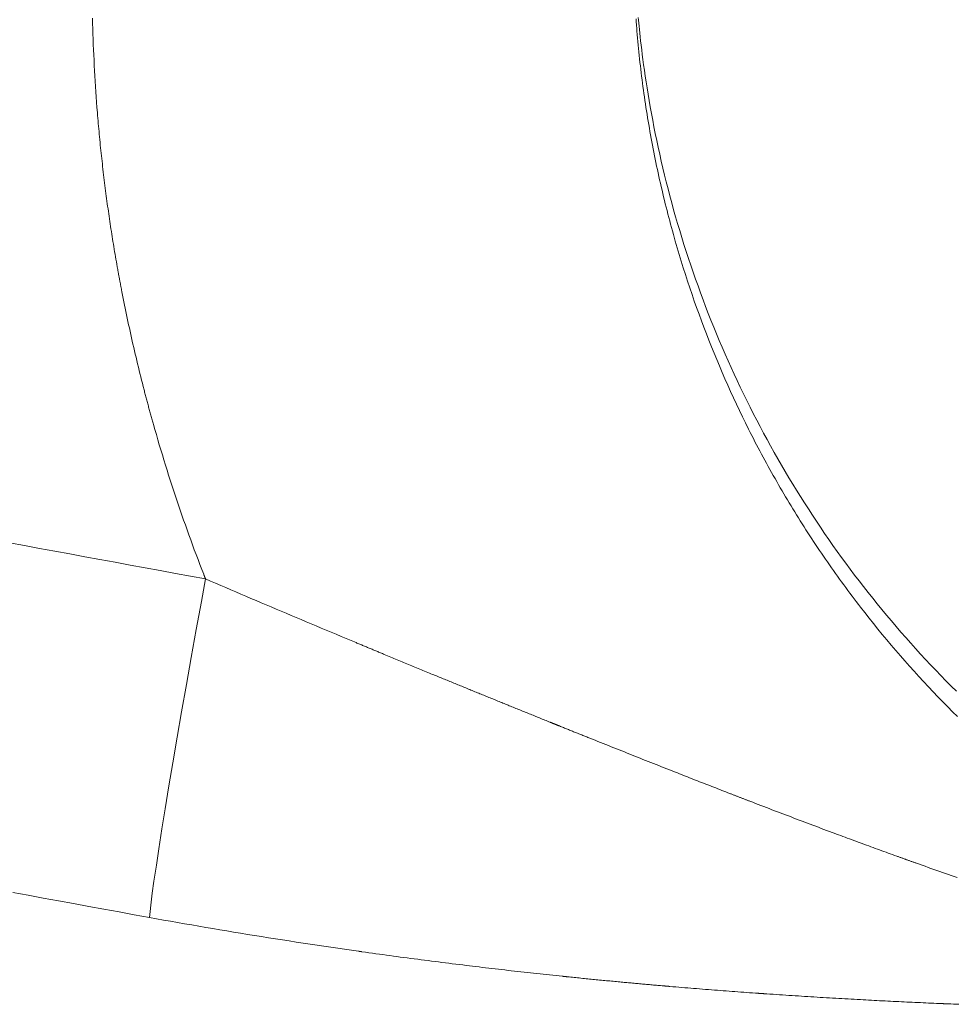
# Model space of a CAD drawing. Units: millimetres. Extents: x 18 to 415, y 10 to 292.
# Drawn here: x 296 to 296, y 243 to 243 of the extents above; entities that cross this region are included whole.
import ezdxf

# ---------------------------------------------------------------- set-up
doc = ezdxf.new("R2010")
doc.units = ezdxf.units.MM
doc.header["$LTSCALE"] = 4.826449
doc.layers.add('009', color=7, linetype='Continuous')
doc.layers.add('010', color=7, linetype='Continuous')

# ---------------------------------------------------------------- blocks, each defined once
blk = doc.blocks.new('G83-273')
at = {"layer": '009', "lineweight": 9}
for p, q in [((296.053267, 242.939412), (296.053287, 242.939398)), ((296.357569, 242.816933), (296.357569, 242.816934))]:
    blk.add_line(p, q, dxfattribs=at)
for points in [[(295.941937, 243.146613), (295.941851, 243.147074), (295.941766, 243.147534), (295.94168, 243.147994), (295.941595, 243.148455), (295.94151, 243.148915), (295.941425, 243.149375), (295.941341, 243.149836), (295.941256, 243.150296), (295.941172, 243.150756), (295.941088, 243.151217), (295.941005, 243.151677), (295.940921, 243.152138), (295.940838, 243.152598), (295.940755, 243.153059), (295.940673, 243.153519), (295.940397, 243.155059), (295.940125, 243.156598), (295.939855, 243.158138), (295.939587, 243.159678), (295.939322, 243.161218), (295.93906, 243.162759), (295.9388, 243.164299), (295.938542, 243.165839), (295.938287, 243.16738), (295.938034, 243.16892), (295.937784, 243.170461), (295.937536, 243.172002), (295.937291, 243.173543), (295.937048, 243.175084), (295.936808, 243.176626), (295.93657, 243.178167), (295.936335, 243.179709), (295.936102, 243.18125), (295.935872, 243.182792), (295.935644, 243.184334), (295.935418, 243.185876), (295.935195, 243.187418), (295.934974, 243.188961), (295.934756, 243.190503), (295.93454, 243.192046), (295.934327, 243.193589), (295.934116, 243.195132), (295.933908, 243.196675), (295.933702, 243.198218), (295.933498, 243.199762), (295.933284, 243.201407), (295.933072, 243.203052), (295.932864, 243.204697), (295.932658, 243.206342), (295.932455, 243.207987), (295.932254, 243.209633), (295.932057, 243.211279), (295.931862, 243.212924), (295.93167, 243.21457), (295.931481, 243.216216), (295.931295, 243.217863), (295.931111, 243.219509), (295.93093, 243.221155), (295.930752, 243.222802), (295.930576, 243.224449), (295.930404, 243.226096), (295.930234, 243.227743), (295.930067, 243.22939), (295.929902, 243.231038), (295.929741, 243.232685), (295.929582, 243.234333), (295.929426, 243.235981), (295.929273, 243.237629), (295.929122, 243.239277), (295.928974, 243.240925), (295.928829, 243.242574), (295.928687, 243.244222), (295.928547, 243.245871), (295.92841, 243.24752), (295.928276, 243.249169), (295.928024, 243.252366), (295.927782, 243.255564), (295.92755, 243.258762), (295.927329, 243.26196), (295.927117, 243.26516), (295.926917, 243.26836), (295.926726, 243.27156), (295.926546, 243.274762), (295.926376, 243.277963), (295.926216, 243.281166), (295.926067, 243.284369), (295.925928, 243.287573), (295.925799, 243.290777), (295.92568, 243.293982), (295.925572, 243.297187), (295.925475, 243.300393), (295.925387, 243.3036), (295.92531, 243.306807)], [(296.256903, 243.306422), (296.25698, 243.305341), (296.25706, 243.30426), (296.257141, 243.30318), (296.257224, 243.302099), (296.257309, 243.301019), (296.25748, 243.298901), (296.257658, 243.296783), (296.257843, 243.294666), (296.258034, 243.292549), (296.258232, 243.290433), (296.258437, 243.288317), (296.258649, 243.286201), (296.258868, 243.284085), (296.259094, 243.28197), (296.259326, 243.279856), (296.259565, 243.277742), (296.259811, 243.275628), (296.260064, 243.273514), (296.260324, 243.271401), (296.26059, 243.269288), (296.260863, 243.267176), (296.261144, 243.265064), (296.261431, 243.262952), (296.261725, 243.260841), (296.262025, 243.25873), (296.262333, 243.25662), (296.262647, 243.25451), (296.262969, 243.2524), (296.263297, 243.250291), (296.263632, 243.248182), (296.263974, 243.246074), (296.264323, 243.243965), (296.264679, 243.241858), (296.265042, 243.23975), (296.265412, 243.237643), (296.265788, 243.235536), (296.266172, 243.23343), (296.266563, 243.231323), (296.266961, 243.229216), (296.267366, 243.227109), (296.267778, 243.225003), (296.268197, 243.222898), (296.268623, 243.220793), (296.269055, 243.218688), (296.269495, 243.216585), (296.269942, 243.214483), (296.270395, 243.212381), (296.270855, 243.210281), (296.271323, 243.208182), (296.271796, 243.206084), (296.272277, 243.203988), (296.272764, 243.201894), (296.273258, 243.199801), (296.273759, 243.197711), (296.274266, 243.195622), (296.27478, 243.193535), (296.275301, 243.191451), (296.275828, 243.189369), (296.276361, 243.187289), (296.276901, 243.185212), (296.277448, 243.183137), (296.278001, 243.181065), (296.278561, 243.178997), (296.279127, 243.176931), (296.279699, 243.174868), (296.280863, 243.170751), (296.282052, 243.166645), (296.283266, 243.162549), (296.284506, 243.158463), (296.285771, 243.154388), (296.287062, 243.150324), (296.288378, 243.14627), (296.289719, 243.142227), (296.291086, 243.138194), (296.292478, 243.134171), (296.293896, 243.130159), (296.295338, 243.126158), (296.296806, 243.122167), (296.298299, 243.118186), (296.299818, 243.114216), (296.301362, 243.110256), (296.302931, 243.106307), (296.304525, 243.102368), (296.306144, 243.09844), (296.307789, 243.094522), (296.309459, 243.090614), (296.311154, 243.086717), (296.312874, 243.082831), (296.31462, 243.078954), (296.31639, 243.075089), (296.318186, 243.071233), (296.320007, 243.067388), (296.321852, 243.063553), (296.323723, 243.059729), (296.32562, 243.055915), (296.326577, 243.054012), (296.327541, 243.052112), (296.328511, 243.050214), (296.329487, 243.048319), (296.33047, 243.046426), (296.331459, 243.044536), (296.332455, 243.042649), (296.333457, 243.040764), (296.334465, 243.038882), (296.335479, 243.037003), (296.3365, 243.035126), (296.337528, 243.033252), (296.338562, 243.031381), (296.339602, 243.029512), (296.340648, 243.027646), (296.341701, 243.025782), (296.342761, 243.023921), (296.343827, 243.022063), (296.344899, 243.020208), (296.345978, 243.018355), (296.347063, 243.016505), (296.348155, 243.014657), (296.349253, 243.012812), (296.350358, 243.01097), (296.351469, 243.009131), (296.352587, 243.007294), (296.353711, 243.00546), (296.354841, 243.003629), (296.355979, 243.0018), (296.357122, 242.999974), (296.358272, 242.998152), (296.359427, 242.996334), (296.360587, 242.994521), (296.361753, 242.992713), (296.362924, 242.990909), (296.3641, 242.98911), (296.365282, 242.987315), (296.366468, 242.985525), (296.36766, 242.98374), (296.368858, 242.981959), (296.37006, 242.980183), (296.371268, 242.978411), (296.372481, 242.976645), (296.373699, 242.974882), (296.374923, 242.973125)], [(295.994249, 242.964549), (295.994212, 242.964644), (295.994175, 242.964738), (295.994137, 242.964833), (295.9941, 242.964928), (295.994063, 242.965022), (295.994026, 242.965117), (295.993988, 242.965212), (295.993951, 242.965306), (295.993914, 242.965401), (295.993877, 242.965496), (295.99384, 242.96559), (295.993803, 242.965685), (295.993765, 242.96578), (295.993728, 242.965874), (295.993691, 242.965969), (295.993654, 242.966064), (295.993617, 242.966159), (295.99358, 242.966253), (295.993543, 242.966348), (295.993506, 242.966443), (295.993469, 242.966537), (295.993431, 242.966632), (295.993394, 242.966727), (295.993357, 242.966822), (295.99332, 242.966916), (295.993283, 242.967011), (295.993246, 242.967106), (295.993209, 242.967201), (295.993172, 242.967295), (295.993135, 242.96739), (295.991974, 242.97038), (295.990822, 242.973374), (295.98968, 242.976372), (295.988547, 242.979374), (295.987424, 242.982379), (295.98631, 242.985389), (295.985206, 242.988402), (295.984111, 242.991419), (295.983026, 242.99444), (295.981951, 242.997465), (295.980886, 243.000494), (295.97983, 243.003527), (295.978783, 243.006564), (295.977746, 243.009605), (295.976719, 243.01265), (295.975702, 243.0157), (295.974694, 243.018753), (295.973696, 243.02181), (295.972707, 243.024871), (295.971728, 243.027937), (295.970759, 243.031006), (295.9698, 243.03408), (295.96885, 243.037158), (295.96791, 243.04024), (295.966979, 243.043326), (295.966058, 243.046417), (295.965147, 243.049512), (295.964246, 243.05261), (295.963355, 243.055714), (295.962473, 243.058821), (295.962275, 243.059524), (295.962077, 243.060228), (295.96188, 243.060931), (295.961683, 243.061635), (295.961487, 243.062339), (295.961292, 243.063044), (295.961097, 243.063748), (295.960902, 243.064453), (295.960708, 243.065158), (295.960515, 243.065863), (295.960322, 243.066568), (295.960129, 243.067274), (295.959937, 243.067979), (295.959746, 243.068685), (295.959555, 243.069391), (295.959364, 243.070098), (295.959174, 243.070804), (295.958984, 243.071511), (295.958795, 243.072218), (295.958607, 243.072925), (295.958419, 243.073632), (295.958231, 243.074339), (295.958044, 243.075047), (295.957858, 243.075755), (295.957672, 243.076463), (295.957486, 243.077171), (295.957301, 243.077879), (295.957117, 243.078588), (295.956933, 243.079296), (295.95675, 243.080005), (295.956242, 243.081978), (295.955738, 243.083953), (295.955238, 243.085929), (295.954742, 243.087908), (295.95425, 243.089887), (295.953761, 243.091869), (295.953277, 243.093852), (295.952796, 243.095836), (295.95232, 243.097822), (295.951847, 243.099809), (295.951379, 243.101797), (295.950914, 243.103786), (295.950454, 243.105776), (295.949997, 243.107768), (295.949544, 243.10976), (295.949096, 243.111753), (295.948652, 243.113747), (295.948211, 243.115742), (295.947775, 243.117737), (295.947343, 243.119733), (295.946915, 243.12173), (295.946491, 243.123727), (295.946071, 243.125724), (295.945656, 243.127722), (295.945245, 243.12972), (295.944838, 243.131718), (295.944435, 243.133716), (295.944036, 243.135714), (295.943642, 243.137713), (295.943252, 243.139711), (295.943163, 243.140171), (295.943074, 243.140631), (295.942985, 243.141091), (295.942896, 243.141551), (295.942808, 243.142011), (295.94272, 243.142471), (295.942632, 243.142932), (295.942544, 243.143392), (295.942457, 243.143852), (295.94237, 243.144312), (295.942283, 243.144772), (295.942196, 243.145233), (295.94211, 243.145693), (295.942023, 243.146153), (295.941937, 243.146613)], [(295.874655, 242.986643), (295.883852, 242.984927), (295.893049, 242.983214), (295.902246, 242.981504), (295.911444, 242.979797), (295.920643, 242.978092), (295.929842, 242.976389), (295.939041, 242.97469), (295.948241, 242.972993), (295.957442, 242.971299), (295.966643, 242.969607), (295.975844, 242.967918), (295.985046, 242.966232), (295.994249, 242.964549)], [(296.374923, 242.973125), (296.376151, 242.971372), (296.377385, 242.969623), (296.378624, 242.967879), (296.379868, 242.96614), (296.381118, 242.964405), (296.382372, 242.962675), (296.383632, 242.96095), (296.384897, 242.959229), (296.386166, 242.957513), (296.387442, 242.955801), (296.388722, 242.954094), (296.390007, 242.952392), (296.391297, 242.950694), (296.392593, 242.949001), (296.393893, 242.947312), (296.396509, 242.943949), (296.399146, 242.940603), (296.401802, 242.937276), (296.404479, 242.933967), (296.407176, 242.930676), (296.409894, 242.927403), (296.412632, 242.924148), (296.41539, 242.920911), (296.418168, 242.917693), (296.420967, 242.914492), (296.423786, 242.91131), (296.426625, 242.908146), (296.429485, 242.905), (296.432365, 242.901873), (296.435266, 242.898763), (296.438186, 242.895672), (296.441128, 242.892599), (296.444089, 242.889544), (296.447071, 242.886508), (296.450074, 242.883489), (296.453096, 242.880489)], [(295.994249, 242.964549), (295.992982, 242.957662), (295.99172, 242.950775), (295.988615, 242.93369), (295.985543, 242.916599), (295.982598, 242.900021), (295.979688, 242.883437), (295.976991, 242.867871), (295.974332, 242.852296), (295.971965, 242.83821), (295.96964, 242.824123), (295.967672, 242.811962), (295.965752, 242.799774), (295.964241, 242.78986), (295.962788, 242.779988), (295.961772, 242.772745), (295.960838, 242.765367), (295.960412, 242.761535), (295.960062, 242.75788)], [(295.994249, 242.964549), (295.997339, 242.963218), (296.000427, 242.96189), (296.003513, 242.960564), (296.006597, 242.959241), (296.009678, 242.95792), (296.012758, 242.956602), (296.015836, 242.955287), (296.018911, 242.953974), (296.021985, 242.952663), (296.025056, 242.951355), (296.028125, 242.950049), (296.031193, 242.948745), (296.034258, 242.947444), (296.037321, 242.946145), (296.040383, 242.944848), (296.043442, 242.943554), (296.0465, 242.942262), (296.049556, 242.940972), (296.052609, 242.939684), (296.055661, 242.938398), (296.058711, 242.937115), (296.061759, 242.935833), (296.064805, 242.934554), (296.067849, 242.933277), (296.070892, 242.932001), (296.073932, 242.930728), (296.076971, 242.929457), (296.080008, 242.928187), (296.083044, 242.92692), (296.086077, 242.925655), (296.086653, 242.925414), (296.087229, 242.925174), (296.087805, 242.924934), (296.088381, 242.924694), (296.088957, 242.924454), (296.089533, 242.924214), (296.090109, 242.923974), (296.090684, 242.923735), (296.09126, 242.923495), (296.091836, 242.923255), (296.092411, 242.923016), (296.092987, 242.922776), (296.093562, 242.922537), (296.094137, 242.922297), (296.094713, 242.922058), (296.095288, 242.921819), (296.095863, 242.92158), (296.096438, 242.921341), (296.097013, 242.921102), (296.097588, 242.920863), (296.098163, 242.920624), (296.098738, 242.920385), (296.099313, 242.920146), (296.099887, 242.919907), (296.100462, 242.919669), (296.101036, 242.91943), (296.101611, 242.919192), (296.102185, 242.918953), (296.10276, 242.918715), (296.103334, 242.918477), (296.104319, 242.918068), (296.105303, 242.91766), (296.106288, 242.917252), (296.107272, 242.916844), (296.108255, 242.916436), (296.109239, 242.916029), (296.110223, 242.915621), (296.111206, 242.915214), (296.112189, 242.914807), (296.113172, 242.914401), (296.114155, 242.913994), (296.115138, 242.913588), (296.11612, 242.913181), (296.117102, 242.912775), (296.118084, 242.91237), (296.119066, 242.911964), (296.120048, 242.911558), (296.12103, 242.911153), (296.122011, 242.910748), (296.122992, 242.910343), (296.123973, 242.909938), (296.124954, 242.909534), (296.125935, 242.909129), (296.126916, 242.908725), (296.127896, 242.908321), (296.128876, 242.907917), (296.129856, 242.907514), (296.130836, 242.90711), (296.131816, 242.906707), (296.132796, 242.906304), (296.133605, 242.90597), (296.134414, 242.905638), (296.135223, 242.905305), (296.136033, 242.904972), (296.136841, 242.904639), (296.13765, 242.904307), (296.138459, 242.903975), (296.139268, 242.903642), (296.140076, 242.90331), (296.140885, 242.902978), (296.141693, 242.902646), (296.142501, 242.902315), (296.143309, 242.901983), (296.144117, 242.901651), (296.144925, 242.90132), (296.145733, 242.900989), (296.14654, 242.900657), (296.147348, 242.900326), (296.148155, 242.899995), (296.148963, 242.899665), (296.14977, 242.899334), (296.150577, 242.899003), (296.151384, 242.898673), (296.152191, 242.898342), (296.152997, 242.898012), (296.153804, 242.897682), (296.154611, 242.897352), (296.155417, 242.897022), (296.156223, 242.896692), (296.157029, 242.896363), (296.15781, 242.896044), (296.158589, 242.895725), (296.159369, 242.895406), (296.160149, 242.895088), (296.160928, 242.894769), (296.161708, 242.894451), (296.162487, 242.894133), (296.163266, 242.893815), (296.164045, 242.893497), (296.164824, 242.893179), (296.165602, 242.892861), (296.166381, 242.892543), (296.167159, 242.892226), (296.167938, 242.891909), (296.168716, 242.891591), (296.169494, 242.891274), (296.170272, 242.890957), (296.17105, 242.89064), (296.171828, 242.890323), (296.172606, 242.890006), (296.173383, 242.88969), (296.174161, 242.889373), (296.174939, 242.889057), (296.175716, 242.88874), (296.176493, 242.888424), (296.177271, 242.888108), (296.178048, 242.887792), (296.178825, 242.887476), (296.179602, 242.88716), (296.180379, 242.886844), (296.181186, 242.886516), (296.181992, 242.886189), (296.182798, 242.885861), (296.183604, 242.885534), (296.18441, 242.885207), (296.185216, 242.884879), (296.186022, 242.884552), (296.186828, 242.884225), (296.187633, 242.883899), (296.188439, 242.883572), (296.189244, 242.883245), (296.190049, 242.882919), (296.190855, 242.882593), (296.191659, 242.882266), (296.192464, 242.88194), (296.193269, 242.881615), (296.194073, 242.881289), (296.194877, 242.880963), (296.195681, 242.880638), (296.196485, 242.880312), (296.197289, 242.879987), (296.198092, 242.879662), (296.198895, 242.879337), (296.199698, 242.879013), (296.2005, 242.878688), (296.201303, 242.878364), (296.202105, 242.87804), (296.202907, 242.877716), (296.203708, 242.877392), (296.204509, 242.877069), (296.204699, 242.876992), (296.204889, 242.876915), (296.205079, 242.876839), (296.205269, 242.876762), (296.205459, 242.876685), (296.205649, 242.876609), (296.205839, 242.876532), (296.206028, 242.876455), (296.206218, 242.876379), (296.206408, 242.876302), (296.206598, 242.876226), (296.206788, 242.876149), (296.206977, 242.876072), (296.207167, 242.875996), (296.207357, 242.875919)], [(296.207357, 242.875919), (296.207546, 242.875843), (296.207736, 242.875766), (296.207926, 242.87569), (296.208115, 242.875613), (296.208305, 242.875537), (296.208495, 242.87546), (296.208684, 242.875384), (296.208874, 242.875307), (296.209063, 242.875231), (296.209253, 242.875154), (296.209443, 242.875078), (296.209632, 242.875002), (296.209822, 242.874925), (296.210011, 242.874849), (296.210201, 242.874772), (296.210818, 242.874523), (296.211436, 242.874274), (296.212053, 242.874026), (296.212671, 242.873777), (296.213288, 242.873528), (296.213905, 242.87328), (296.214522, 242.873031), (296.215138, 242.872783), (296.215755, 242.872535), (296.216371, 242.872287), (296.216987, 242.872039), (296.217604, 242.871791), (296.21822, 242.871543), (296.218835, 242.871296), (296.219451, 242.871048), (296.220067, 242.870801), (296.220682, 242.870553), (296.221297, 242.870306), (296.221913, 242.870059), (296.222528, 242.869812), (296.223143, 242.869564), (296.223757, 242.869318), (296.224372, 242.869071), (296.224987, 242.868824), (296.225601, 242.868577), (296.226215, 242.868331), (296.22683, 242.868084), (296.227444, 242.867838), (296.228058, 242.867592), (296.228672, 242.867346), (296.230301, 242.866692), (296.231929, 242.86604), (296.233557, 242.865388), (296.235184, 242.864737), (296.23681, 242.864086), (296.238435, 242.863436), (296.24006, 242.862787), (296.241684, 242.862138), (296.243307, 242.86149), (296.244929, 242.860842), (296.246551, 242.860196), (296.248172, 242.859549), (296.249792, 242.858904), (296.251412, 242.858259), (296.253031, 242.857615), (296.254649, 242.856971), (296.256266, 242.856328), (296.257883, 242.855686), (296.259499, 242.855044), (296.261114, 242.854403), (296.262729, 242.853762), (296.264343, 242.853122), (296.265956, 242.852483), (296.267568, 242.851845), (296.26918, 242.851207), (296.270792, 242.85057), (296.272402, 242.849933), (296.274012, 242.849297), (296.275622, 242.848662), (296.27723, 242.848027), (296.278465, 242.84754), (296.2797, 242.847054), (296.280934, 242.846567), (296.282168, 242.846082), (296.283401, 242.845596), (296.284634, 242.845111), (296.285867, 242.844626), (296.2871, 242.844142), (296.288332, 242.843658), (296.289563, 242.843175), (296.290795, 242.842692), (296.292026, 242.842209), (296.293256, 242.841727), (296.294486, 242.841245), (296.295716, 242.840763), (296.296946, 242.840282), (296.298175, 242.839801), (296.299404, 242.839321), (296.300633, 242.838841), (296.301861, 242.838362), (296.303089, 242.837883), (296.304316, 242.837404), (296.305543, 242.836926), (296.30677, 242.836448), (296.307997, 242.83597), (296.309223, 242.835493), (296.310449, 242.835016), (296.311675, 242.83454), (296.3129, 242.834064), (296.314125, 242.833589), (296.314535, 242.83343), (296.314944, 242.833271), (296.315354, 242.833112), (296.315764, 242.832953), (296.316173, 242.832795), (296.316583, 242.832636), (296.316992, 242.832477), (296.317402, 242.832318), (296.317811, 242.83216), (296.318221, 242.832001), (296.31863, 242.831843), (296.31904, 242.831684), (296.319449, 242.831526), (296.319858, 242.831368), (296.320268, 242.831209), (296.320677, 242.831051), (296.321086, 242.830893), (296.321495, 242.830735), (296.321904, 242.830576), (296.322313, 242.830418), (296.322723, 242.83026), (296.323132, 242.830102), (296.323541, 242.829944), (296.32395, 242.829786), (296.324358, 242.829629), (296.324767, 242.829471), (296.325176, 242.829313), (296.325585, 242.829155), (296.325994, 242.828998), (296.326403, 242.82884), (296.32808, 242.828194), (296.329758, 242.827548), (296.331434, 242.826903), (296.33311, 242.826259), (296.334786, 242.825616), (296.336461, 242.824973), (296.338136, 242.824331), (296.33981, 242.823691), (296.341484, 242.82305), (296.343157, 242.822411), (296.34483, 242.821773), (296.346503, 242.821135), (296.348175, 242.820498), (296.349847, 242.819862), (296.351519, 242.819227), (296.35319, 242.818593), (296.35486, 242.817959), (296.356531, 242.817326), (296.358201, 242.816695), (296.359871, 242.816064), (296.36154, 242.815433), (296.36321, 242.814804), (296.364879, 242.814175), (296.366547, 242.813548), (296.368216, 242.812921), (296.369884, 242.812295), (296.371552, 242.81167), (296.37322, 242.811046), (296.374887, 242.810422), (296.376554, 242.8098), (296.377871, 242.809308), (296.379188, 242.808818), (296.380504, 242.808328), (296.38182, 242.807838), (296.383137, 242.80735), (296.384453, 242.806861), (296.385769, 242.806373), (296.387084, 242.805886), (296.3884, 242.8054), (296.389716, 242.804914), (296.391031, 242.804428), (296.392347, 242.803943), (296.393662, 242.803459), (296.394977, 242.802975), (296.396292, 242.802492), (296.397607, 242.802009), (296.398922, 242.801527), (296.400236, 242.801046), (296.401551, 242.800565), (296.402865, 242.800085), (296.40418, 242.799606), (296.405494, 242.799127), (296.406808, 242.798649), (296.408122, 242.798171), (296.409436, 242.797694), (296.410749, 242.797218), (296.412063, 242.796742), (296.413376, 242.796267), (296.41469, 242.795793), (296.416003, 242.795319)], [(295.960062, 242.75788), (295.950804, 242.759564), (295.941545, 242.76125), (295.932288, 242.762939), (295.92303, 242.764631), (295.913774, 242.766325), (295.904517, 242.768022), (295.895262, 242.769722), (295.886006, 242.771424), (295.876752, 242.77313)], [(296.416003, 242.795319), (296.416404, 242.795174), (296.416806, 242.795029), (296.417207, 242.794885), (296.417609, 242.79474), (296.41801, 242.794596), (296.418412, 242.794451), (296.418813, 242.794307), (296.419215, 242.794163), (296.419616, 242.794018), (296.420018, 242.793874), (296.420419, 242.79373), (296.420821, 242.793586), (296.421222, 242.793442), (296.421623, 242.793298), (296.422025, 242.793154), (296.422426, 242.793011), (296.422828, 242.792867), (296.423229, 242.792723), (296.423631, 242.792579), (296.424032, 242.792436), (296.424433, 242.792292), (296.424835, 242.792149), (296.425236, 242.792006), (296.425638, 242.791862), (296.426039, 242.791719), (296.42644, 242.791576), (296.426842, 242.791433), (296.427243, 242.791289), (296.427645, 242.791146), (296.428046, 242.791003), (296.429812, 242.790375), (296.431577, 242.789748), (296.433343, 242.789123), (296.435108, 242.788498), (296.436873, 242.787875), (296.438639, 242.787253), (296.440404, 242.786632), (296.442169, 242.786013), (296.443934, 242.785395), (296.445699, 242.784778), (296.447464, 242.784162), (296.449229, 242.783548), (296.450994, 242.782935), (296.452759, 242.782323)], [(296.277499, 242.715812), (296.277342, 242.715825), (296.277184, 242.715839), (296.277026, 242.715852), (296.276869, 242.715866), (296.276711, 242.715879), (296.276554, 242.715892), (296.276396, 242.715906), (296.276238, 242.715919), (296.276081, 242.715933), (296.275923, 242.715946), (296.275765, 242.71596), (296.275608, 242.715973), (296.27545, 242.715987), (296.275292, 242.716001), (296.275134, 242.716014), (296.274977, 242.716028), (296.274819, 242.716041), (296.274661, 242.716055), (296.274503, 242.716068), (296.274345, 242.716082), (296.274188, 242.716096), (296.27403, 242.716109), (296.273872, 242.716123), (296.273714, 242.716136), (296.273556, 242.71615), (296.273398, 242.716164), (296.27324, 242.716177), (296.273082, 242.716191), (296.272924, 242.716205), (296.272766, 242.716218), (296.271916, 242.716292), (296.271065, 242.716366), (296.270213, 242.71644), (296.269361, 242.716515), (296.268509, 242.716589), (296.267656, 242.716664), (296.266803, 242.71674), (296.265949, 242.716815), (296.265096, 242.716891), (296.264241, 242.716967), (296.263387, 242.717043), (296.262531, 242.717119), (296.261676, 242.717196), (296.26082, 242.717273), (296.259964, 242.71735), (296.259107, 242.717427), (296.258249, 242.717505), (296.257392, 242.717583), (296.256534, 242.717661), (296.255675, 242.717739), (296.254816, 242.717818), (296.253957, 242.717897), (296.253097, 242.717976), (296.252236, 242.718056), (296.251375, 242.718135), (296.250514, 242.718215), (296.249652, 242.718295), (296.24879, 242.718376), (296.247927, 242.718456), (296.247064, 242.718537), (296.246039, 242.718634), (296.245012, 242.718731), (296.243985, 242.718828), (296.242957, 242.718926), (296.241929, 242.719023), (296.2409, 242.719122), (296.23987, 242.71922), (296.23884, 242.71932), (296.23781, 242.719419), (296.236778, 242.719519), (296.235747, 242.719619), (296.234714, 242.719719), (296.233682, 242.71982), (296.232648, 242.719921), (296.231615, 242.720023), (296.23058, 242.720125), (296.229546, 242.720227), (296.228511, 242.72033), (296.227475, 242.720432), (296.226439, 242.720536), (296.225403, 242.720639), (296.224366, 242.720743), (296.223329, 242.720848), (296.222292, 242.720953), (296.221254, 242.721058), (296.220216, 242.721163), (296.219178, 242.721269), (296.218139, 242.721375), (296.2171, 242.721481), (296.216061, 242.721588), (296.215926, 242.721602), (296.215791, 242.721616), (296.215656, 242.72163), (296.215521, 242.721644), (296.215386, 242.721658), (296.215251, 242.721671), (296.215117, 242.721685), (296.214982, 242.721699), (296.214847, 242.721713), (296.214712, 242.721727), (296.214577, 242.721741), (296.214442, 242.721755), (296.214307, 242.721769), (296.214172, 242.721783), (296.214037, 242.721797), (296.213902, 242.721811), (296.213767, 242.721825), (296.213632, 242.721839), (296.213497, 242.721853), (296.213362, 242.721867), (296.213227, 242.721881), (296.213092, 242.721895), (296.212957, 242.721909), (296.212821, 242.721923), (296.212686, 242.721937), (296.212551, 242.721951), (296.212416, 242.721965), (296.212281, 242.721979), (296.212146, 242.721993), (296.212011, 242.722007), (296.210064, 242.722211), (296.208115, 242.722415), (296.206166, 242.722621), (296.204216, 242.722828), (296.202266, 242.723036), (296.200314, 242.723245), (296.198362, 242.723456), (296.19641, 242.723667), (296.194456, 242.72388), (296.192502, 242.724094), (296.190547, 242.72431), (296.188591, 242.724526), (296.186635, 242.724744), (296.184678, 242.724963), (296.18272, 242.725183), (296.180761, 242.725405), (296.178802, 242.725628), (296.176842, 242.725852), (296.174881, 242.726077), (296.17292, 242.726303), (296.170958, 242.726531), (296.168995, 242.726759), (296.167032, 242.72699), (296.165068, 242.727221), (296.163103, 242.727453), (296.161137, 242.727687), (296.159171, 242.727922), (296.157204, 242.728159), (296.155236, 242.728396), (296.153268, 242.728635), (296.15116, 242.728892), (296.149052, 242.72915), (296.146943, 242.72941), (296.144833, 242.729671), (296.142722, 242.729934), (296.140611, 242.730198), (296.138498, 242.730464), (296.136385, 242.730731), (296.134271, 242.731), (296.132157, 242.73127), (296.130041, 242.731541), (296.127925, 242.731814), (296.125807, 242.732089), (296.123689, 242.732365), (296.121571, 242.732642), (296.119451, 242.732921), (296.11733, 242.733201), (296.115209, 242.733483), (296.113087, 242.733766), (296.110964, 242.734051), (296.10884, 242.734337), (296.106716, 242.734625), (296.10459, 242.734914), (296.102464, 242.735205), (296.100336, 242.735498), (296.098208, 242.735791), (296.096079, 242.736087), (296.09395, 242.736384), (296.091819, 242.736682), (296.089687, 242.736982), (296.089615, 242.736992), (296.089543, 242.737002), (296.08947, 242.737012), (296.089398, 242.737023), (296.089326, 242.737033), (296.089253, 242.737043), (296.089181, 242.737053), (296.089108, 242.737064), (296.089036, 242.737074), (296.088964, 242.737084), (296.088891, 242.737094), (296.088819, 242.737104), (296.088747, 242.737115), (296.088674, 242.737125), (296.088602, 242.737135), (296.088529, 242.737145), (296.088457, 242.737156), (296.088385, 242.737166), (296.088312, 242.737176), (296.08824, 242.737186), (296.088168, 242.737197), (296.088095, 242.737207), (296.088023, 242.737217), (296.08795, 242.737227), (296.087878, 242.737237), (296.087806, 242.737248), (296.087733, 242.737258), (296.087661, 242.737268), (296.087588, 242.737279), (296.087516, 242.737289), (296.083317, 242.737886), (296.079114, 242.73849), (296.074908, 242.7391), (296.070699, 242.739715), (296.066486, 242.740337), (296.06227, 242.740964), (296.058051, 242.741598), (296.053828, 242.742237), (296.049603, 242.742883), (296.045373, 242.743534), (296.041141, 242.744192), (296.036905, 242.744856), (296.032665, 242.745526), (296.028423, 242.746202), (296.024176, 242.746885), (296.019927, 242.747573), (296.015674, 242.748268), (296.011417, 242.748969), (296.007157, 242.749677), (296.002893, 242.750391), (295.998626, 242.751111), (295.994356, 242.751837), (295.990082, 242.75257), (295.985804, 242.753309), (295.981523, 242.754055), (295.977238, 242.754807), (295.972949, 242.755565), (295.968657, 242.756331), (295.964362, 242.757102), (295.960062, 242.75788)], [(296.453783, 242.70489), (296.452164, 242.704956), (296.450544, 242.705023), (296.448922, 242.70509), (296.448742, 242.705097), (296.448562, 242.705105), (296.448383, 242.705112), (296.448203, 242.70512), (296.448023, 242.705128), (296.447843, 242.705135), (296.447663, 242.705143), (296.447483, 242.70515), (296.447303, 242.705158), (296.447123, 242.705165), (296.446943, 242.705173), (296.446763, 242.705181), (296.446583, 242.705188), (296.446403, 242.705196), (296.446223, 242.705203), (296.446043, 242.705211), (296.445862, 242.705219), (296.445682, 242.705226), (296.445502, 242.705234), (296.445322, 242.705242), (296.445142, 242.705249), (296.444962, 242.705257), (296.444781, 242.705265), (296.444601, 242.705272), (296.444421, 242.70528), (296.44424, 242.705288), (296.44406, 242.705295), (296.44388, 242.705303), (296.443699, 242.705311), (296.443519, 242.705319), (296.441884, 242.705389), (296.440248, 242.70546), (296.43861, 242.705532), (296.43697, 242.705604), (296.435329, 242.705677), (296.433687, 242.705751), (296.432042, 242.705825), (296.430397, 242.705901), (296.428749, 242.705976), (296.427101, 242.706053), (296.42545, 242.70613), (296.423798, 242.706208), (296.422145, 242.706286), (296.42049, 242.706366), (296.418833, 242.706445), (296.417175, 242.706526), (296.415516, 242.706608), (296.413854, 242.70669), (296.412191, 242.706773), (296.410527, 242.706856), (296.408861, 242.70694), (296.407193, 242.707025), (296.405524, 242.707111), (296.403853, 242.707198), (296.40218, 242.707285), (296.400506, 242.707373), (296.398831, 242.707462), (296.397153, 242.707551), (296.395475, 242.707642), (296.393794, 242.707733), (296.39192, 242.707835), (296.390045, 242.707939), (296.388167, 242.708043), (296.386288, 242.708148), (296.384406, 242.708255), (296.382522, 242.708362), (296.380637, 242.70847), (296.378749, 242.70858), (296.376859, 242.70869), (296.374967, 242.708801), (296.373074, 242.708914), (296.371178, 242.709027), (296.36928, 242.709141), (296.36738, 242.709257), (296.365478, 242.709373), (296.363574, 242.709491), (296.361667, 242.70961), (296.359759, 242.709729), (296.357849, 242.70985), (296.355936, 242.709972), (296.354022, 242.710095), (296.352105, 242.710219), (296.350187, 242.710344), (296.348266, 242.71047), (296.346343, 242.710597), (296.344418, 242.710726), (296.342491, 242.710855), (296.340562, 242.710986), (296.338631, 242.711118), (296.336698, 242.711251), (296.336526, 242.711263), (296.336354, 242.711275), (296.336183, 242.711286), (296.336011, 242.711298), (296.335839, 242.71131), (296.335668, 242.711322), (296.335496, 242.711334), (296.335324, 242.711346), (296.335152, 242.711358), (296.334981, 242.71137), (296.334809, 242.711382), (296.334637, 242.711394), (296.334465, 242.711406), (296.334293, 242.711418), (296.334121, 242.711429), (296.333949, 242.711441), (296.333777, 242.711453), (296.333606, 242.711465), (296.333434, 242.711477), (296.333262, 242.71149), (296.33309, 242.711502), (296.332918, 242.711514), (296.332746, 242.711526), (296.332574, 242.711538), (296.332402, 242.71155), (296.33223, 242.711562), (296.332057, 242.711574), (296.331885, 242.711586), (296.331713, 242.711598), (296.331541, 242.71161), (296.329766, 242.711736), (296.327989, 242.711862), (296.326211, 242.711989), (296.32443, 242.712117), (296.322648, 242.712247), (296.320864, 242.712377), (296.319078, 242.712508), (296.31729, 242.712641), (296.315501, 242.712774), (296.31371, 242.712908), (296.311916, 242.713043), (296.310122, 242.71318), (296.308325, 242.713317), (296.306526, 242.713455), (296.304726, 242.713595), (296.302924, 242.713735), (296.30112, 242.713877), (296.299314, 242.714019), (296.297506, 242.714163), (296.295697, 242.714307), (296.293885, 242.714453), (296.292072, 242.714599), (296.290257, 242.714747), (296.28844, 242.714896), (296.286621, 242.715046), (296.2848, 242.715197), (296.282978, 242.715349), (296.281153, 242.715502), (296.279327, 242.715656), (296.277499, 242.715812)]]:
    blk.add_lwpolyline(points, dxfattribs=at)
at = {"layer": '010', "lineweight": 9}
blk.add_lwpolyline([(296.258261, 243.307306), (296.258418, 243.305605), (296.25859, 243.3038), (296.258778, 243.301885), (296.258984, 243.299849), (296.259211, 243.297675), (296.259461, 243.295359), (296.259736, 243.292899), (296.260038, 243.290292), (296.260369, 243.287537), (296.260731, 243.284632), (296.261127, 243.281571), (296.261558, 243.278356), (296.262025, 243.275001), (296.262529, 243.271519), (296.263068, 243.267925), (296.263643, 243.264232), (296.264254, 243.260453), (296.264903, 243.256597), (296.265589, 243.252669), (296.26631, 243.248677), (296.267068, 243.244628), (296.26786, 243.24053), (296.268687, 243.23639), (296.269547, 243.232215), (296.27044, 243.228013), (296.271365, 243.22379), (296.272321, 243.219555), (296.273308, 243.215314), (296.274325, 243.211074), (296.275372, 243.206841), (296.27645, 243.202605), (296.277559, 243.198366), (296.278699, 243.194125), (296.279869, 243.189883), (296.28107, 243.18564), (296.282301, 243.181398), (296.283563, 243.177156), (296.284854, 243.172916), (296.286176, 243.168678), (296.287527, 243.164444), (296.288907, 243.160214), (296.290317, 243.155988), (296.291756, 243.151768), (296.293224, 243.147554), (296.294721, 243.143347), (296.296246, 243.139148), (296.2978, 243.134957), (296.299382, 243.130776), (296.300992, 243.126604), (296.30263, 243.122444), (296.304296, 243.118295), (296.305989, 243.114158), (296.30771, 243.110035), (296.309458, 243.105925), (296.311233, 243.10183), (296.313036, 243.097747), (296.314868, 243.093675), (296.316727, 243.089613), (296.318615, 243.085562), (296.320531, 243.081523), (296.322475, 243.077495), (296.324447, 243.073478), (296.326446, 243.069474), (296.328472, 243.065481), (296.330526, 243.061502), (296.332607, 243.057535), (296.334715, 243.053582), (296.33685, 243.049642), (296.339011, 243.045715), (296.341199, 243.041803), (296.343413, 243.037905), (296.345653, 243.034022), (296.347919, 243.030153), (296.350211, 243.0263), (296.352529, 243.022462), (296.354872, 243.01864), (296.357241, 243.014834), (296.359635, 243.011044), (296.362053, 243.00727), (296.364497, 243.003514), (296.366966, 242.999775), (296.369459, 242.996053), (296.371976, 242.992349), (296.374518, 242.988662), (296.377084, 242.984995), (296.379674, 242.981345), (296.382288, 242.977715), (296.384925, 242.974103), (296.387589, 242.970508), (296.390278, 242.96693), (296.392993, 242.963368), (296.395734, 242.959824), (296.398499, 242.956296), (296.40129, 242.952786), (296.404106, 242.949294), (296.406946, 242.945819), (296.409811, 242.942363), (296.4127, 242.938924), (296.415613, 242.935505), (296.418549, 242.932103), (296.42151, 242.928721), (296.424493, 242.925358), (296.4275, 242.922014), (296.430529, 242.91869), (296.433581, 242.915385), (296.436656, 242.912101), (296.439753, 242.908836), (296.442872, 242.905593), (296.446013, 242.902369), (296.449175, 242.899167), (296.452359, 242.895985)], dxfattribs=at)

msp = doc.modelspace()

# ---------------------------------------------------------------- block references
at = {"layer": '009', "color": 0, "linetype": 'ByBlock', "lineweight": -2}
msp.add_blockref('G83-273', (0, 0), dxfattribs=at)

doc.saveas('drawing.dxf')
